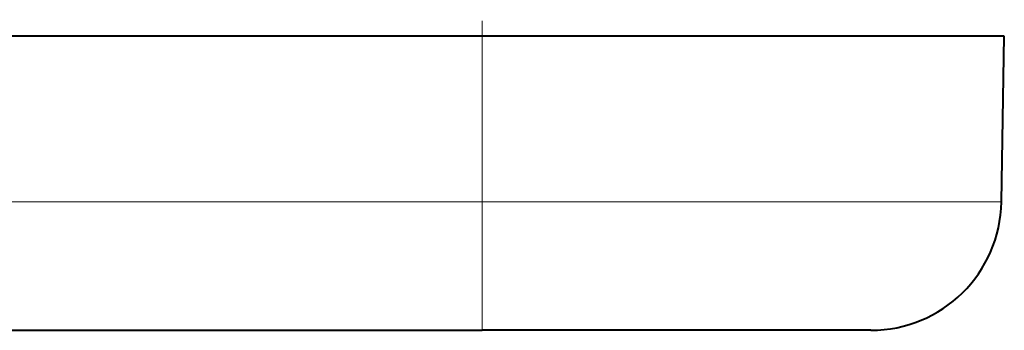
# Model space of a CAD drawing. Extents: x 0 to 420, y 0 to 297.
# Drawn here: x 205 to 208, y 74 to 75 of the extents above; entities that cross this region are included whole.
import ezdxf

# ---------------------------------------------------------------- set-up
doc = ezdxf.new("R2010")
doc.units = 0
doc.linetypes.add('DASHDOT', pattern=[18.5, 12, -3, 0.5, -3])

msp = doc.modelspace()

# ---------------------------------------------------------------- linework, layer by layer
at = {"color": 7, "linetype": 'DASHDOT', "lineweight": 18, "ltscale": 0.019012}
msp.add_line((206.479828, 74.666718), (206.479828, 75.427185), dxfattribs=at)
at = {"color": 7, "lineweight": 40}
for p, q in [((206.479828, 75.363815), (81.979828, 75.363815)), ((208.479828, 75.363815), (206.479828, 75.363815)), ((208.468765, 74.730087), (208.479828, 75.363815)), ((81.979828, 74.238815), (206.479828, 74.238815)), ((207.968842, 74.238815), (206.479828, 74.238815))]:
    msp.add_line(p, q, dxfattribs=at)
at = {"color": 7, "lineweight": 18}
for p, q in [((206.479828, 74.730087), (206.479828, 75.363815)), ((81.979828, 74.730087), (206.479828, 74.730087)), ((206.479828, 74.730087), (208.468765, 74.730087)), ((206.479828, 74.238815), (206.479828, 74.730087))]:
    msp.add_line(p, q, dxfattribs=at)
at = {"color": 7, "lineweight": 40}
msp.add_arc((207.968842, 74.738815), 0.5, 269.999997, 359, dxfattribs=at)

doc.saveas('drawing.dxf')
